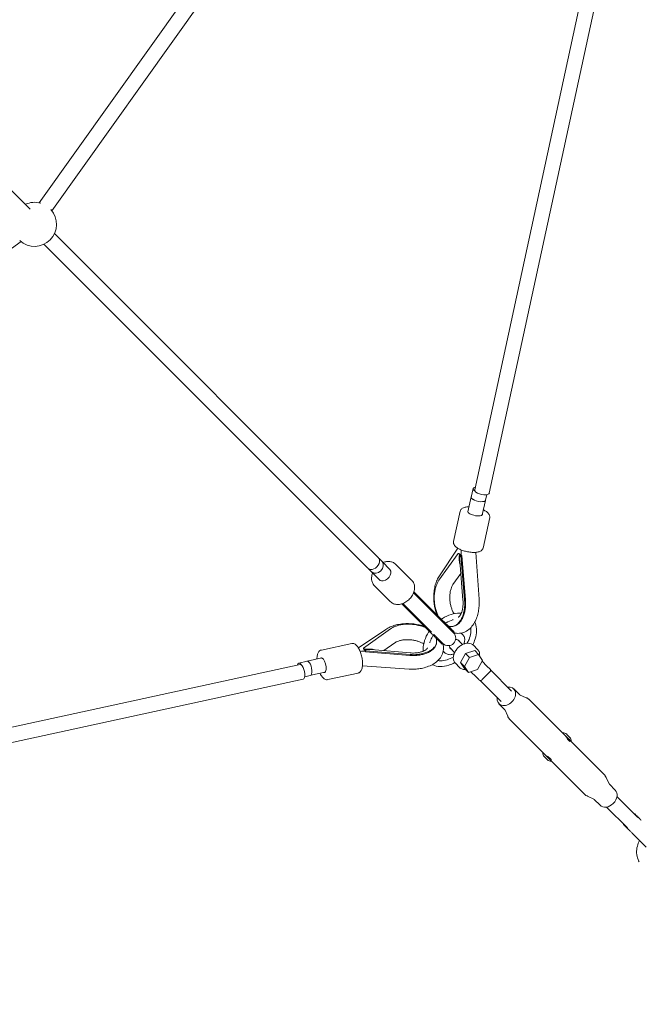
# Model space of a CAD drawing. Units: millimetres. Extents: x -6189 to 6011, y -6262 to 7276.
# Drawn here: x 2592 to 3254, y -3691 to -2640 of the extents above; entities that cross this region are included whole.
import ezdxf

# ---------------------------------------------------------------- set-up
doc = ezdxf.new("R2010")
doc.units = ezdxf.units.MM
doc.layers.add('HUCK SPAIN', color=7, linetype='Continuous')

# ---------------------------------------------------------------- blocks, each defined once
blk = doc.blocks.new('A$C69377A15')
at = {"layer": 'HUCK SPAIN', "color": 0, "linetype": 'Continuous', "lineweight": 0}
for p, q in [((2612.5, -2835.6), (2987.3, -2309.3)), ((2626, -2844.2), (3000.3, -2318.6)), ((3236.9, -2404.9), (3077.3, -3142)), ((3252.6, -2408.3), (3092.9, -3145.4)), ((2407.5, -2647.3), (2602.7, -2842.5)), ((2593.1, -2877.1), (2067.5, -3251.4)), ((2628.7, -2868.5), (2974.4, -3214.2)), ((2617.4, -2879.8), (2963.1, -3225.5)), ((3075.6, -3140.6), (3073.6, -3149.6)), ((3073.5, -3149.5), (3070.1, -3165.3)), ((3090.2, -3147), (3088.9, -3152.9)), ((3088.7, -3153.3), (3085.4, -3168.6)), ((3061.7, -3164.7), (3054.7, -3197.2)), ((3093.3, -3171.5), (3086.3, -3204)), ((3039.7, -3233.5), (3059.3, -3204.2)), ((3039.1, -3238.4), (3059.6, -3209.8)), ((3059.6, -3209.8), (3060.6, -3209.7)), ((3060.9, -3210.6), (3061.9, -3210.6)), ((3061.5, -3211.1), (3062.5, -3211)), ((3062.5, -3212), (3063.5, -3211.9)), ((3066.5, -3259.4), (3062.5, -3212)), ((3067.5, -3259.3), (3063.5, -3211.9)), ((3082, -3258.6), (3078.6, -3208.6)), ((2975.2, -3215.2), (2978.5, -3218.5)), ((2978.4, -3218.4), (2987.2, -3227.2)), ((2993.1, -3221.4), (3010, -3238.3)), ((3061.3, -3217.7), (3064.8, -3259.5)), ((2964.1, -3226.3), (2967.4, -3229.6)), ((2967.3, -3229.5), (2976.1, -3238.3)), ((3054, -3243), (3062.4, -3231.3)), ((2970.3, -3244.2), (2987.2, -3261.2)), ((3042.5, -3282.3), (3012, -3251.8)), ((3043, -3281.2), (3012.4, -3250.6)), ((3030.1, -3294.1), (2999.5, -3263.5)), ((3031.2, -3293.6), (3000.7, -3263.1)), ((3044.9, -3284.7), (3042.5, -3282.3)), ((3049.7, -3289.5), (3047.2, -3287)), ((3052.9, -3287.8), (3053.8, -3287.7)), ((2982.4, -3290.8), (2953.1, -3310.4)), ((2987.3, -3290.2), (2958.7, -3310.7)), ((3035.8, -3298.3), (3038.4, -3300.8)), ((3054.6, -3294.4), (3049.7, -3289.5)), ((3054.6, -3294.4), (3055.5, -3293.6)), ((3064.4, -3296.3), (3062.9, -3294.8)), ((2913.6, -3312.8), (2946.1, -3305.8)), ((2991.9, -3305.1), (2980.2, -3313.5)), ((3036.6, -3305), (3036.6, -3304)), ((3038.4, -3300.8), (3043.3, -3305.7)), ((3042.5, -3306.6), (3043.3, -3305.7)), ((3064.4, -3307), (3059.2, -3301.8)), ((3066.2, -3305.6), (3066.6, -3306.1)), ((3075.9, -3307.8), (3080.4, -3312.3)), ((2958.6, -3311.7), (2958.7, -3310.7)), ((2959.4, -3313), (2959.5, -3312.1)), ((2959.9, -3313.6), (2960, -3312.6)), ((2960.8, -3314.6), (2960.9, -3313.6)), ((3008.2, -3318.6), (2960.8, -3314.6)), ((3008.3, -3317.6), (2960.9, -3313.6)), ((2966.6, -3312.4), (3008.3, -3315.9)), ((3045.2, -3315.5), (3043.7, -3314)), ((3055.9, -3315.5), (3050.7, -3310.3)), ((3055, -3317.8), (3054.5, -3317.3)), ((3067.5, -3316.5), (3062.1, -3326.1)), ((3077.3, -3313.3), (3067.5, -3316.5)), ((3071.7, -3320.7), (3067.5, -3316.5)), ((3081.5, -3317.5), (3071.7, -3320.7)), ((3081.5, -3317.5), (3077.3, -3313.3)), ((3085.8, -3324), (3081.5, -3317.5)), ((2153.8, -3488.1), (2890.9, -3328.4)), ((2889.5, -3326.7), (2898.5, -3324.7)), ((2898.4, -3324.6), (2914.2, -3321.2)), ((3007.5, -3333.1), (2957.5, -3329.7)), ((3056.7, -3327), (3061.2, -3331.5)), ((3066.3, -3330.4), (3062.1, -3326.1)), ((3062.1, -3326.1), (3066.4, -3332.6)), ((3071.7, -3320.7), (3066.3, -3330.4)), ((3080.4, -3333.6), (3085.8, -3324)), ((3085.4, -3324.8), (3090.4, -3329.9)), ((3093.7, -3333.1), (3090.4, -3329.9)), ((2895.9, -3341.3), (2901.8, -3340)), ((2902.2, -3339.8), (2917.5, -3336.5)), ((2920.4, -3344.4), (2952.9, -3337.4)), ((3066.3, -3330.4), (3070.6, -3336.8)), ((3070.6, -3336.8), (3066.4, -3332.6)), ((3070.6, -3336.8), (3080.4, -3333.6)), ((3078.8, -3341.6), (3073.2, -3336)), ((3084.8, -3344.8), (3093.7, -3335.9)), ((3094.2, -3334.1), (3116.7, -3356.6)), ((2157.1, -3503.7), (2894.2, -3344)), ((3078.8, -3341.6), (3082, -3344.8)), ((3083, -3345.3), (3105.5, -3367.8)), ((3119, -3354.2), (3125.5, -3360.7)), ((3125.2, -3360.5), (3132.4, -3363.7)), ((3103.1, -3370.1), (3109.6, -3376.6)), ((3136.3, -3366.3), (3172.6, -3402.6)), ((3109.4, -3376.3), (3112.6, -3383.5)), ((3115.2, -3387.4), (3151.5, -3423.7)), ((3172.6, -3402.6), (3175.7, -3405.7)), ((3173.8, -3403.8), (3173.7, -3403.9)), ((3177.1, -3404.3), (3175.6, -3402.8)), ((3175.7, -3405.7), (3180.4, -3410.4)), ((3177.6, -3407.6), (3176.9, -3408.3)), ((3178.6, -3405.8), (3177.1, -3404.3)), ((3180.4, -3410.4), (3215.1, -3445.2)), ((3154.5, -3426.7), (3151.5, -3423.7)), ((3152.7, -3424.9), (3152.7, -3424.8)), ((3151.7, -3426.7), (3153.2, -3428.2)), ((3153.2, -3428.2), (3154.7, -3429.7)), ((3159.3, -3431.5), (3154.5, -3426.7)), ((3156.5, -3428.7), (3157.2, -3428)), ((3159.3, -3431.5), (3194.1, -3466.3)), ((3221.3, -3456.3), (3217.6, -3448.7)), ((3221.1, -3456), (3227.4, -3462.2)), ((3205.2, -3472.4), (3197.6, -3468.7)), ((3204.8, -3472.2), (3211.1, -3478.5)), ((3251.6, -3491.5), (3229.2, -3469.2)), ((3240.4, -3502.7), (3218, -3480.4)), ((3248.3, -3487.7), (3250.2, -3489.6)), ((3238.5, -3501.3), (3236.6, -3499.4)), ((3260.3, -3523.1), (3245.4, -3508.2))]:
    blk.add_line(p, q, dxfattribs=at)
for centre, radius, start, end in [((-88.8, -162.3), 6100, 270, 90), ((2607.4, -2858.6), 23.5, 73.0591, 115.0972), ((2607.4, -2858.6), 23.5, 227.9209, 42.0791), ((3049, -3300.1), 8, 315, 45), ((3049, -3300.1), 8, 225, 315), ((3092.3, -3334.5), 2, 315, 45), ((3083.4, -3343.4), 2, 225, 315), ((3171.4, -3407), 6, 45, 93.1897), ((3174.4, -3410.1), 6, 356.8103, 45), ((3155.9, -3422.5), 6, 176.8103, 225), ((3158.9, -3425.5), 6, 225, 273.1897), ((3246.9, -3489.2), 2, 45, 78.3842), ((3238, -3498), 2, 191.6158, 225)]:
    blk.add_arc(centre, radius, start, end, dxfattribs=at)
for centre, major_axis, ratio, start_param, end_param in [((3083.2, -3142.2), (-7.63, 1.65), 0.384538, -0.722288, 0.684565), ((3081.2, -3151.2), (-7.64, 1.66), 0.384538, -0.163781, 0.684565), ((3081.3, -3151.2), (-7.63, 1.65), 0.384538, 0, 0.684565), ((3083.2, -3142.2), (7.63, -1.65), 0.384538, -2.457027, -2.296797), ((3085.1, -3143.7), (-7.82, 1.69), 0.384538, 0, 0.684565), ((3085.1, -3143.7), (7.82, -1.69), 0.384538, -2.457027, 0), ((3081.2, -3151.2), (7.64, -1.66), 0.384538, -2.457027, -2.372092), ((3081.3, -3151.2), (7.63, -1.65), 0.384538, -2.457027, -2.39096), ((3081.3, -3151.2), (7.63, -1.65), 0.384538, -2.39096, 0), ((3077.9, -3166.3), (-7.82, 1.69), 0.384538, -0.212651, 1.461389), ((3077.9, -3166.3), (7.82, -1.69), 0.384538, -1.680203, 0.212651), ((2968.7, -3219.8), (-5.66, -5.66), 0.746659, 0, 3.141593), ((3067, -3209.1), (8.14, -2.24), 0.390187, -2.375456, -2.141115), ((3069.9, -3211.3), (-9.33, 2.56), 0.390187, 0.56215, 0.766137), ((3069, -3206.4), (-4.3, -15.5), 0.383, -1.193642, -1.161393), ((3070.2, -3202.4), (4.4, 16.4), 0.36152, 1.894806, 2.237959), ((2972.9, -3224.1), (-5.52, -5.52), 0.746659, 0.066068, 3.075525), ((2972.9, -3224), (5.53, 5.53), 0.746659, 0, 0.053415), ((2972.9, -3224), (5.53, 5.53), 0.746659, -0.084935, 0), ((2972.9, -3224.1), (5.52, 5.52), 0.746659, -0.066068, 0), ((2972.9, -3224), (-5.53, -5.53), 0.746659, -0.053415, 0), ((2972.9, -3224), (-5.53, -5.53), 0.746659, 0, 0.084935), ((2972.9, -3224.1), (-5.52, -5.52), 0.746659, 0, 0.066068), ((2980.7, -3231.9), (5.66, 5.66), 0.746659, -2.364769, 0.212651), ((2980.7, -3231.9), (-5.66, -5.66), 0.746659, -0.212651, 0.776824), ((2951.3, -3321.3), (-16.4, -4.4), 0.36152, -2.237959, -1.894806), ((2958, -3318.1), (-2.24, 8.14), 0.390187, -1.000477, -0.766137), ((2955.3, -3320.1), (15.5, 4.3), 0.383, 1.161393, 1.193642), ((2960.2, -3321), (2.56, -9.33), 0.390187, -3.907729, -3.703743), ((2891.1, -3334.3), (-1.65, 7.63), 0.384538, -0.684565, 0.722346), ((2892.5, -3336.2), (-1.69, 7.82), 0.384538, -0.684565, 0), ((2891.1, -3334.3), (-1.65, 7.63), 0.384538, -0.84491, -0.684565), ((2892.5, -3336.2), (1.69, -7.82), 0.384538, 0, 2.457027), ((2900.1, -3332.3), (-1.66, 7.64), 0.384538, -0.684565, 0.163781), ((2900.1, -3332.4), (-1.65, 7.63), 0.384538, -0.684565, 0), ((2900.1, -3332.3), (-1.66, 7.64), 0.384538, -0.769501, -0.684565), ((2900.1, -3332.4), (-1.65, 7.63), 0.384538, -0.750633, -0.684565), ((2900.1, -3332.4), (1.65, -7.63), 0.384538, 0, 2.39096), ((2915.2, -3329), (-1.69, 7.82), 0.384538, 0.092259, 0.212651), ((2915.2, -3329), (1.69, -7.82), 0.384538, 0.092259, 3.233851), ((2915.2, -3329), (1.69, -7.82), 0.384538, -0.212651, 0.092259)]:
    blk.add_ellipse(centre, major_axis=major_axis, ratio=ratio, start_param=start_param, end_param=end_param, dxfattribs=at)
at = {"layer": 'HUCK SPAIN', "color": 0, "linetype": 'Continuous', "lineweight": 0, "extrusion": (2.30534e-16, 9.9172e-17, -1)}
blk.add_ellipse((3067, -3209.1), major_axis=(-9.33, 2.56), ratio=0.390187, start_param=-0.970123, end_param=-0.766137, dxfattribs=at)
at = {"layer": 'HUCK SPAIN', "color": 0, "linetype": 'Continuous', "lineweight": 0, "extrusion": (2.39753e-16, -2.08122e-18, -1)}
for centre, start_param in [((3069, -3206.4), 0.467133), ((3069.5, -3206.8), 0.804659)]:
    blk.add_ellipse(centre, major_axis=(-4.9, -17.7), ratio=0.383, start_param=start_param, end_param=1.223996, dxfattribs=at)
at = {"layer": 'HUCK SPAIN', "color": 0, "linetype": 'Continuous', "lineweight": 0, "extrusion": (2.64249e-16, 1.13676e-16, -1)}
blk.add_ellipse((3069.9, -3211.3), major_axis=(8.14, -2.24), ratio=0.390187, start_param=-3.907729, end_param=-3.673389, dxfattribs=at)
at = {"layer": 'HUCK SPAIN', "color": 0, "linetype": 'Continuous', "lineweight": 0, "extrusion": (2.10056e-16, -6.8518e-18, -1)}
blk.add_ellipse((3055.8, -3306.9), major_axis=(-4.45, -4.45), ratio=0.665207, start_param=-0.309845, end_param=0.803416, dxfattribs=at)
at = {"layer": 'HUCK SPAIN', "color": 0, "linetype": 'Continuous', "lineweight": 0, "extrusion": (2.63685e-16, -4.84383e-17, -1)}
blk.add_ellipse((3055.8, -3306.9), major_axis=(4.45, 4.45), ratio=0.665207, start_param=-0.803416, end_param=0.309845, dxfattribs=at)
at = {"layer": 'HUCK SPAIN', "color": 0, "linetype": 'Continuous', "lineweight": 0, "extrusion": (1.80377e-16, -1.64232e-17, -1)}
blk.add_ellipse((2958, -3318.1), major_axis=(2.56, -9.33), ratio=0.390187, start_param=-2.375456, end_param=-2.171469, dxfattribs=at)
at = {"layer": 'HUCK SPAIN', "color": 0, "linetype": 'Continuous', "lineweight": 0, "extrusion": (2.03443e-16, -1.85234e-17, -1)}
for centre, end_param in [((2955.3, -3320.1), -0.467133), ((2955.7, -3320.7), -0.804659)]:
    blk.add_ellipse(centre, major_axis=(17.7, 4.9), ratio=0.383, start_param=-1.223996, end_param=end_param, dxfattribs=at)
at = {"layer": 'HUCK SPAIN', "color": 0, "linetype": 'Continuous', "lineweight": 0, "extrusion": (2.06757e-16, -1.88251e-17, -1)}
blk.add_ellipse((2960.2, -3321), major_axis=(-2.24, 8.14), ratio=0.390187, start_param=0.531796, end_param=0.766137, dxfattribs=at)
at = {"layer": 'HUCK SPAIN', "color": 0, "linetype": 'Continuous', "lineweight": 0, "extrusion": (1.85512e-16, -2.69165e-17, -1)}
blk.add_ellipse((3111.1, -3362.2), major_axis=(7.92, 7.92), ratio=0.746659, start_param=-0.785347, end_param=1.570796, dxfattribs=at)
at = {"layer": 'HUCK SPAIN', "color": 0, "linetype": 'Continuous', "lineweight": 0, "extrusion": (1.86123e-16, 3.59214e-17, -1)}
blk.add_ellipse((3111.1, -3362.2), major_axis=(-7.92, -7.92), ratio=0.746659, start_param=-1.570796, end_param=0.785347, dxfattribs=at)
at = {"layer": 'HUCK SPAIN', "color": 0, "linetype": 'Continuous', "lineweight": 0, "extrusion": (2.57306e-16, -3.52612e-17, -1)}
for major_axis, start_param, end_param in [((8.13, 8.13), 0, 1.570796), ((-8.13, -8.13), -1.570796, 0)]:
    blk.add_ellipse((3219.2, -3470.4), major_axis=major_axis, ratio=0.746659, start_param=start_param, end_param=end_param, dxfattribs=at)
at = {"layer": 'HUCK SPAIN', "color": 0, "linetype": 'Continuous', "lineweight": 0}
for points, knots in [([(3071.3, -3160), (3071.2, -3160), (3071.1, -3160), (3069.6, -3160), (3068.2, -3160.2), (3065.7, -3160.8), (3064.6, -3161.2), (3063.2, -3162.2), (3062.9, -3162.5), (3062.1, -3163.5), (3061.9, -3164.1), (3061.7, -3164.7)], [2.034988, 2.034988, 2.034988, 2.034988, 2.049282, 2.049282, 2.385323, 2.385323, 2.721363, 2.721363, 2.876237, 2.876237, 3.05848, 3.05848, 3.05848, 3.05848]), ([(3093.3, -3171.5), (3093.4, -3170.8), (3093.4, -3170.1), (3093, -3168.7), (3092.6, -3168), (3091.5, -3166.6), (3090.7, -3165.8), (3088.8, -3164.5), (3087.8, -3163.9), (3086.6, -3163.3), (3086.6, -3163.3), (3086.5, -3163.3)], [6.200073, 6.200073, 6.200073, 6.200073, 6.394886, 6.394886, 6.634031, 6.634031, 6.926309, 6.926309, 7.218587, 7.218587, 7.223564, 7.223564, 7.223564, 7.223564]), ([(3054.7, -3197.2), (3054.5, -3197.8), (3054.6, -3198.5), (3055, -3200), (3055.4, -3200.7), (3056.5, -3202.1), (3057.3, -3202.8), (3059.1, -3204.2), (3060.2, -3204.8), (3062.5, -3205.9), (3063.8, -3206.4), (3065.9, -3207.1), (3066.6, -3207.3), (3067.3, -3207.5)], [3.05848, 3.05848, 3.05848, 3.05848, 3.253293, 3.253293, 3.492439, 3.492439, 3.784717, 3.784717, 4.076995, 4.076995, 4.369272, 4.369272, 4.519869, 4.519869, 4.519869, 4.519869]), ([(3067.3, -3207.5), (3068.9, -3207.9), (3070.6, -3208.2), (3073.8, -3208.6), (3075.4, -3208.7), (3078.4, -3208.6), (3079.8, -3208.5), (3082.3, -3207.9), (3083.4, -3207.5), (3084.7, -3206.5), (3085.1, -3206.1), (3085.8, -3205.2), (3086.1, -3204.6), (3086.3, -3204)], [4.519869, 4.519869, 4.519869, 4.519869, 4.854834, 4.854834, 5.190875, 5.190875, 5.526915, 5.526915, 5.862956, 5.862956, 6.01783, 6.01783, 6.200073, 6.200073, 6.200073, 6.200073]), ([(2993.1, -3221.4), (2992.6, -3220.9), (2992.1, -3220.5), (2990.9, -3219.7), (2990.3, -3219.4), (2989, -3218.9), (2988.3, -3218.7), (2987, -3218.4), (2986.2, -3218.3), (2984.8, -3218.3), (2984.1, -3218.3), (2983.3, -3218.4)], [0.6413593, 0.6413593, 0.6413593, 0.6413593, 0.7967241, 0.7967241, 0.9520889, 0.9520889, 1.1074537, 1.1074537, 1.2628185, 1.2628185, 1.4181833, 1.4181833, 1.4181833, 1.4181833]), ([(2968.4, -3230.5), (2968.4, -3230.6), (2968.3, -3230.7), (2967.7, -3232.3), (2967.3, -3233.9), (2967.1, -3237), (2967.3, -3238.5), (2968.1, -3241.2), (2968.8, -3242.4), (2969.8, -3243.7), (2970, -3244), (2970.3, -3244.2)], [2.732355, 2.732355, 2.732355, 2.732355, 2.745105, 2.745105, 3.077191, 3.077191, 3.401706, 3.401706, 3.709134, 3.709134, 3.782952, 3.782952, 3.782952, 3.782952]), ([(3034.6, -3246), (3034.8, -3245.1), (3035, -3244.2), (3035.5, -3242.4), (3035.8, -3241.6), (3036.4, -3239.9), (3036.8, -3239), (3037.5, -3237.4), (3037.9, -3236.6), (3038.8, -3235), (3039.2, -3234.3), (3039.7, -3233.5)], [5.1526586, 5.1526586, 5.1526586, 5.1526586, 5.2431934, 5.2431934, 5.3337282, 5.3337282, 5.424263, 5.424263, 5.5147977, 5.5147977, 5.6053325, 5.6053325, 5.6053325, 5.6053325]), ([(2997, -3264.1), (2998.5, -3263.9), (3000.1, -3263.4), (3003.1, -3262), (3004.6, -3261.1), (3007.3, -3258.9), (3008.5, -3257.7), (3010.6, -3254.9), (3011.4, -3253.4), (3012.6, -3250.3), (3013, -3248.7), (3013.2, -3245.6), (3013, -3244.1), (3012.2, -3241.3), (3011.6, -3240.1), (3010.5, -3238.8), (3010.3, -3238.5), (3010, -3238.3)], [4.559776, 4.559776, 4.559776, 4.559776, 4.886756, 4.886756, 5.21942, 5.21942, 5.553087, 5.553087, 5.886697, 5.886697, 6.218783, 6.218783, 6.543298, 6.543298, 6.850726, 6.850726, 6.924545, 6.924545, 6.924545, 6.924545]), ([(3036.6, -3274.7), (3036.5, -3274.7), (3036.5, -3274.6), (3035.3, -3271), (3034.4, -3267.3), (3033.5, -3259.7), (3033.4, -3255.9), (3033.9, -3250.1), (3034.2, -3248), (3034.6, -3246)], [4.2424242, 4.2424242, 4.2424242, 4.2424242, 4.2479229, 4.2479229, 4.6043646, 4.6043646, 4.9570828, 4.9570828, 5.1526586, 5.1526586, 5.1526586, 5.1526586]), ([(3038.2, -3276.4), (3037.7, -3275.3), (3036.6, -3272.7), (3035.3, -3268.3), (3034.4, -3263.3), (3034, -3258.1), (3034.2, -3253.2), (3034.9, -3248.6), (3036, -3244.5), (3037.4, -3241.1), (3038.6, -3239.3), (3039.1, -3238.4)], [0.2476796, 0.2476796, 0.2476796, 0.2476796, 0.319633, 0.4091863, 0.5004137, 0.5916412, 0.6811945, 0.7679457, 0.8505993, 0.9283547, 1, 1, 1, 1]), ([(3054.1, -3242.9), (3053.8, -3243.4), (3053.5, -3243.9), (3053, -3244.8), (3052.7, -3245.4), (3052.1, -3246.9), (3051.9, -3247.8), (3051.4, -3249.7), (3051.1, -3250.8), (3050.8, -3253.2), (3050.7, -3254.4), (3050.7, -3256.9), (3050.7, -3258.2), (3050.9, -3260.8), (3051, -3262.1), (3051.5, -3264.6), (3051.8, -3265.9), (3052.5, -3268.3), (3052.9, -3269.4), (3053.8, -3271.5), (3054.2, -3272.4), (3054.9, -3273.5), (3055, -3273.8), (3055.2, -3274)], [0.163788, 0.163788, 0.163788, 0.163788, 2.54269, 2.54269, 5.546453, 5.546453, 8.928859, 8.928859, 12.673587, 12.673587, 16.491595, 16.491595, 20.37245, 20.37245, 24.291298, 24.291298, 28.201755, 28.201755, 32.102397, 32.102397, 35.944115, 35.944115, 37.098055, 37.098055, 37.098055, 37.098055]), ([(2987.2, -3261.2), (2987.7, -3261.6), (2988.2, -3262.1), (2989.4, -3262.8), (2990, -3263.1), (2991.3, -3263.7), (2992, -3263.9), (2993.4, -3264.1), (2994.1, -3264.2), (2995.5, -3264.2), (2996.3, -3264.2), (2997, -3264.1)], [3.7829519, 3.7829519, 3.7829519, 3.7829519, 3.9383167, 3.9383167, 4.0936815, 4.0936815, 4.2490464, 4.2490464, 4.4044112, 4.4044112, 4.559776, 4.559776, 4.559776, 4.559776]), ([(3049.3, -3287.4), (3049.5, -3287.5), (3050.6, -3287.7), (3052.6, -3287.9), (3055.4, -3287.3), (3058.2, -3285.8), (3060.7, -3283.4), (3062.9, -3280.2), (3064.6, -3276.4), (3065.8, -3272.2), (3066.5, -3267.9), (3066.7, -3263.6), (3066.6, -3260.8), (3066.5, -3259.4)], [0.1321773, 0.1321773, 0.1321773, 0.1321773, 0.1502282, 0.2328818, 0.319633, 0.4091863, 0.5004137, 0.5916412, 0.6811945, 0.7679457, 0.8505993, 0.9283547, 1, 1, 1, 1]), ([(3053.8, -3287.7), (3054.7, -3287.6), (3056.5, -3287.2), (3059.1, -3285.7), (3061.6, -3283.3), (3063.8, -3280.1), (3065.5, -3276.3), (3066.7, -3272.1), (3067.4, -3267.8), (3067.7, -3263.5), (3067.6, -3260.7), (3067.5, -3259.3)], [0.2423977, 0.2423977, 0.2423977, 0.2423977, 0.319633, 0.4091863, 0.5004137, 0.5916412, 0.6811945, 0.7679457, 0.8505993, 0.9283547, 1, 1, 1, 1]), ([(3059.5, -3277.9), (3059.6, -3277.9), (3059.7, -3277.9), (3060.4, -3277.4), (3060.8, -3277), (3061.6, -3275.9), (3062, -3275.4), (3062.7, -3274), (3063.1, -3273.2), (3063.7, -3271.4), (3064, -3270.4), (3064.4, -3268.3), (3064.6, -3267.1), (3064.9, -3264.7), (3064.9, -3263.5), (3064.9, -3261.3), (3064.9, -3260.4), (3064.8, -3259.5)], [12.332431, 12.332431, 12.332431, 12.332431, 18.202786, 18.202786, 23.204937, 23.204937, 26.931314, 26.931314, 30.546076, 30.546076, 34.234108, 34.234108, 38.014238, 38.014238, 41.84326, 41.84326, 44.602195, 44.602195, 44.602195, 44.602195]), ([(3082, -3258.6), (3082, -3259.6), (3082.1, -3260.6), (3082.1, -3262.5), (3082.1, -3263.5), (3082, -3265.4), (3081.9, -3266.4), (3081.8, -3268.3), (3081.6, -3269.2), (3081.4, -3271.1), (3081.2, -3272.1), (3081, -3273)], [1.5583921, 1.5583921, 1.5583921, 1.5583921, 1.6489269, 1.6489269, 1.7394617, 1.7394617, 1.8299964, 1.8299964, 1.9205312, 1.9205312, 2.011066, 2.011066, 2.011066, 2.011066]), ([(3041.7, -3279.8), (3042.1, -3279.6), (3042.5, -3279.3), (3045.9, -3277.2), (3048.9, -3275.8), (3055.1, -3273.9), (3058.2, -3273.4), (3061.7, -3273.4), (3062.3, -3273.5), (3062.9, -3273.5)], [4.4156348, 4.4156348, 4.4156348, 4.4156348, 4.4628184, 4.4628184, 4.7946214, 4.7946214, 5.1259338, 5.1259338, 5.1940465, 5.1940465, 5.1940465, 5.1940465]), ([(3081, -3273), (3080.5, -3275.1), (3079.9, -3277.3), (3078.3, -3281.3), (3077.4, -3283.2), (3075.1, -3286.7), (3073.8, -3288.3), (3070.8, -3291.2), (3069.1, -3292.4), (3065.3, -3294.3), (3063.2, -3294.9), (3061, -3295)], [2.011066, 2.011066, 2.011066, 2.011066, 2.226552, 2.226552, 2.442038, 2.442038, 2.657524, 2.657524, 2.87301, 2.87301, 3.088496, 3.088496, 3.088496, 3.088496]), ([(2994.9, -3285.7), (2994, -3285.9), (2993.1, -3286.1), (2991.3, -3286.7), (2990.5, -3286.9), (2988.8, -3287.5), (2987.9, -3287.9), (2986.3, -3288.6), (2985.5, -3289), (2983.9, -3289.9), (2983.2, -3290.3), (2982.4, -3290.8)], [2.011066, 2.011066, 2.011066, 2.011066, 2.1016008, 2.1016008, 2.1921355, 2.1921355, 2.2826703, 2.2826703, 2.3732051, 2.3732051, 2.4637399, 2.4637399, 2.4637399, 2.4637399]), ([(3025.2, -3289.3), (3024.2, -3288.8), (3021.6, -3287.7), (3017.2, -3286.4), (3012.1, -3285.5), (3007, -3285.1), (3002, -3285.3), (2997.5, -3286), (2993.4, -3287.1), (2990, -3288.5), (2988.2, -3289.7), (2987.3, -3290.2)], [0.2476942, 0.2476942, 0.2476942, 0.2476942, 0.319633, 0.4091863, 0.5004137, 0.5916412, 0.6811945, 0.7679457, 0.8505993, 0.9283547, 1, 1, 1, 1]), ([(3023.6, -3287.7), (3023.5, -3287.7), (3023.5, -3287.6), (3019.9, -3286.4), (3016.2, -3285.5), (3008.6, -3284.6), (3004.7, -3284.5), (2998.9, -3285), (2996.9, -3285.3), (2994.9, -3285.7)], [7.384035, 7.384035, 7.384035, 7.384035, 7.3895155, 7.3895155, 7.7459572, 7.7459572, 8.0986754, 8.0986754, 8.2942513, 8.2942513, 8.2942513, 8.2942513]), ([(3055.5, -3293.6), (3055.5, -3293.6), (3055.2, -3293.4), (3054.3, -3292.4), (3052.7, -3290.9), (3050.7, -3288.8), (3048.3, -3286.4), (3045.8, -3283.9), (3043.9, -3282.1), (3043, -3281.2)], [0.4138087, 0.4138087, 0.4138087, 0.4138087, 0.5004137, 0.5916412, 0.6811945, 0.7679457, 0.8505993, 0.9283547, 1, 1, 1, 1]), ([(3046, -3284.2), (3046.2, -3284), (3046.5, -3283.9), (3049.1, -3282.3), (3051.5, -3281.3), (3054, -3280.5), (3054.1, -3280.5), (3054.2, -3280.4)], [4.4597781, 4.4597781, 4.4597781, 4.4597781, 4.4894331, 4.4894331, 4.7961952, 4.7961952, 4.813669, 4.813669, 4.813669, 4.813669]), ([(3077.3, -3283.1), (3077.6, -3283.5), (3077.8, -3284), (3078.9, -3286.9), (3079.3, -3289.5), (3079.3, -3295), (3078.8, -3298), (3077.1, -3303.1), (3076.3, -3305.2), (3075.2, -3307.2)], [5.9219179, 5.9219179, 5.9219179, 5.9219179, 5.9847999, 5.9847999, 6.2867644, 6.2867644, 6.6098606, 6.6098606, 6.8316947, 6.8316947, 6.8316947, 6.8316947]), ([(3022.4, -3314), (3022.4, -3313.2), (3022.3, -3312.5), (3022.3, -3308.8), (3022.9, -3305.8), (3024.8, -3299.7), (3026.3, -3296.6), (3028.3, -3293.4), (3028.5, -3293.1), (3028.7, -3292.8)], [3.0567564, 3.0567564, 3.0567564, 3.0567564, 3.1451717, 3.1451717, 3.4682679, 3.4682679, 3.7996804, 3.7996804, 3.83516, 3.83516, 3.83516, 3.83516]), ([(3029.3, -3305.3), (3029.6, -3304.3), (3030, -3303.3), (3031.1, -3300.6), (3032, -3298.8), (3033.1, -3297.1)], [3.4371439, 3.4371439, 3.4371439, 3.4371439, 3.5685565, 3.5685565, 3.7910167, 3.7910167, 3.7910167, 3.7910167]), ([(3042.5, -3306.6), (3042.5, -3306.6), (3042.3, -3306.4), (3041.3, -3305.4), (3039.8, -3303.8), (3037.7, -3301.8), (3035.3, -3299.4), (3032.8, -3296.9), (3031, -3295), (3030.1, -3294.1)], [0.4138087, 0.4138087, 0.4138087, 0.4138087, 0.5004137, 0.5916412, 0.6811945, 0.7679457, 0.8505993, 0.9283547, 1, 1, 1, 1]), ([(3064.4, -3296.3), (3064.8, -3296.7), (3065.2, -3297.2), (3065.8, -3298.3), (3066.1, -3298.8), (3066.4, -3300), (3066.5, -3300.6), (3066.7, -3301.9), (3066.6, -3302.5), (3066.5, -3303.8), (3066.4, -3304.5), (3066.2, -3305.1)], [5.6961937, 5.6961937, 5.6961937, 5.6961937, 5.8669729, 5.8669729, 6.0377521, 6.0377521, 6.2085312, 6.2085312, 6.3793104, 6.3793104, 6.5500896, 6.5500896, 6.5500896, 6.5500896]), ([(3073, -3289.1), (3073.3, -3290.7), (3073.4, -3292.6), (3072.9, -3296.8), (3072.2, -3299.1), (3070.7, -3302.9), (3070, -3304.2), (3069.2, -3305.6)], [6.126043, 6.126043, 6.126043, 6.126043, 6.401633, 6.401633, 6.7101492, 6.7101492, 6.8846769, 6.8846769, 6.8846769, 6.8846769]), ([(2953.8, -3337), (2954.5, -3336.7), (2955, -3336.3), (2956.1, -3335), (2956.5, -3334.1), (2957.2, -3331.8), (2957.5, -3330.3), (2957.6, -3327.2), (2957.6, -3325.6), (2957.2, -3322.3), (2956.9, -3320.7), (2956.1, -3317.4), (2955.6, -3315.8), (2954.5, -3312.9), (2953.8, -3311.5), (2952.3, -3309.1), (2951.5, -3308.1), (2949.6, -3306.4), (2948.5, -3305.8), (2946.9, -3305.7), (2946.5, -3305.7), (2946.1, -3305.8)], [3.316964, 3.316964, 3.316964, 3.316964, 3.52194, 3.52194, 3.811657, 3.811657, 4.178001, 4.178001, 4.525295, 4.525295, 4.861981, 4.861981, 5.196741, 5.196741, 5.536131, 5.536131, 5.89025, 5.89025, 6.247619, 6.247619, 6.366298, 6.366298, 6.366298, 6.366298]), ([(3022.9, -3306.3), (3022.2, -3305.9), (3021.5, -3305.4), (3019.7, -3304.6), (3018.6, -3304.1), (3016.4, -3303.4), (3015.3, -3303), (3012.9, -3302.5), (3011.6, -3302.2), (3009, -3301.9), (3007.7, -3301.8), (3005.1, -3301.8), (3003.8, -3301.8), (3001.3, -3302), (3000.1, -3302.2), (2997.9, -3302.6), (2996.8, -3302.9), (2994.9, -3303.6), (2994, -3303.9), (2992.9, -3304.5), (2992.4, -3304.8), (2991.8, -3305.2)], [7.439792, 7.439792, 7.439792, 7.439792, 10.741277, 10.741277, 14.583881, 14.583881, 18.366274, 18.366274, 22.24576, 22.24576, 26.154368, 26.154368, 30.07112, 30.07112, 33.977331, 33.977331, 37.806966, 37.806966, 41.712393, 41.712393, 44.371447, 44.371447, 44.371447, 44.371447]), ([(3036.6, -3305), (3036.5, -3305.8), (3036.1, -3307.6), (3034.6, -3310.2), (3032.2, -3312.8), (3029, -3314.9), (3025.2, -3316.6), (3021, -3317.8), (3016.7, -3318.5), (3012.4, -3318.8), (3009.6, -3318.7), (3008.2, -3318.6)], [0.2423977, 0.2423977, 0.2423977, 0.2423977, 0.319633, 0.4091863, 0.5004137, 0.5916412, 0.6811945, 0.7679457, 0.8505993, 0.9283547, 1, 1, 1, 1]), ([(3036.3, -3300.4), (3036.3, -3300.6), (3036.6, -3301.7), (3036.8, -3303.8), (3036.2, -3306.6), (3034.7, -3309.3), (3032.3, -3311.8), (3029.1, -3314), (3025.3, -3315.7), (3021.1, -3316.9), (3016.8, -3317.6), (3012.5, -3317.9), (3009.7, -3317.7), (3008.3, -3317.6)], [0.1321917, 0.1321917, 0.1321917, 0.1321917, 0.1502282, 0.2328818, 0.319633, 0.4091863, 0.5004137, 0.5916412, 0.6811945, 0.7679457, 0.8505993, 0.9283547, 1, 1, 1, 1]), ([(3075.9, -3307.8), (3075.2, -3307.1), (3074.4, -3306.6), (3072.5, -3305.8), (3071.4, -3305.6), (3069.2, -3305.5), (3068, -3305.7), (3065.6, -3306.4), (3064.4, -3306.9), (3062.1, -3308.2), (3061, -3309), (3059.8, -3310.1), (3059.6, -3310.3), (3059.4, -3310.5)], [0.586992, 0.586992, 0.586992, 0.586992, 0.860624, 0.860624, 1.150626, 1.150626, 1.464786, 1.464786, 1.778945, 1.778945, 2.093104, 2.093104, 2.157788, 2.157788, 2.157788, 2.157788]), ([(3066.2, -3305.6), (3066.2, -3305.6), (3066.2, -3305.6), (3066.2, -3305.6), (3066.2, -3305.6), (3066.2, -3305.5), (3066.2, -3305.5), (3066.2, -3305.3), (3066.2, -3305.2), (3066.2, -3305.1)], [2.8171239, 2.8171239, 2.8171239, 2.8171239, 2.8961594, 2.8961594, 3.0669386, 3.0669386, 3.2377178, 3.2377178, 3.4084969, 3.4084969, 3.4084969, 3.4084969]), ([(2912.6, -3313.1), (2912, -3313.5), (2911.5, -3313.9), (2910.4, -3315.2), (2910, -3316.1), (2909.2, -3318.4), (2909, -3319.8), (2908.9, -3321.7), (2908.9, -3322.1), (2908.9, -3322.4)], [0.1753713, 0.1753713, 0.1753713, 0.1753713, 0.3803471, 0.3803471, 0.6700643, 0.6700643, 1.0364085, 1.0364085, 1.1066044, 1.1066044, 1.1066044, 1.1066044]), ([(2913.6, -3312.8), (2913.5, -3312.8), (2913.4, -3312.9), (2913.3, -3312.9), (2913.3, -3312.9), (2913.1, -3313), (2913.1, -3313), (2912.9, -3313), (2912.9, -3313), (2912.8, -3313.1), (2912.7, -3313.1), (2912.6, -3313.1)], [0.08311267, 0.08311267, 0.08311267, 0.08311267, 0.10156441, 0.10156441, 0.12001614, 0.12001614, 0.13846787, 0.13846787, 0.1569196, 0.1569196, 0.17537133, 0.17537133, 0.17537133, 0.17537133]), ([(3008.3, -3315.9), (3010, -3316), (3011.7, -3316.1), (3014.7, -3315.9), (3016, -3315.7), (3018.4, -3315.3), (3019.5, -3315), (3021.4, -3314.4), (3022.3, -3314.1), (3023.8, -3313.3), (3024.5, -3313), (3025.5, -3312.3), (3025.9, -3311.9), (3026.4, -3311.3), (3026.6, -3311.1), (3026.8, -3310.8), (3026.8, -3310.7), (3026.8, -3310.6), (3026.8, -3310.6), (3026.8, -3310.6)], [0.000032, 0.000032, 0.000032, 0.000032, 5.021484, 5.021484, 9.184312, 9.184312, 13.115756, 13.115756, 16.887453, 16.887453, 20.602722, 20.602722, 24.23461, 24.23461, 27.882119, 27.882119, 31.827583, 31.827583, 32.273347, 32.273347, 32.273347, 32.273347]), ([(3021.9, -3332.1), (3024, -3331.6), (3026.1, -3331), (3030.2, -3329.4), (3032.1, -3328.5), (3035.6, -3326.2), (3037.2, -3324.9), (3040.1, -3321.9), (3041.3, -3320.2), (3043.1, -3316.4), (3043.7, -3314.3), (3043.9, -3312.1)], [5.152659, 5.152659, 5.152659, 5.152659, 5.368145, 5.368145, 5.583631, 5.583631, 5.799116, 5.799116, 6.014602, 6.014602, 6.230088, 6.230088, 6.230088, 6.230088]), ([(3054, -3317.3), (3053.4, -3317.5), (3052.7, -3317.6), (3051.4, -3317.8), (3050.8, -3317.8), (3049.5, -3317.7), (3048.9, -3317.5), (3047.7, -3317.2), (3047.1, -3316.9), (3046.1, -3316.3), (3045.6, -3315.9), (3045.2, -3315.5)], [1.7007053, 1.7007053, 1.7007053, 1.7007053, 1.8714844, 1.8714844, 2.0422636, 2.0422636, 2.2130428, 2.2130428, 2.3838219, 2.3838219, 2.5546011, 2.5546011, 2.5546011, 2.5546011]), ([(3054, -3317.3), (3054.1, -3317.3), (3054.2, -3317.3), (3054.3, -3317.3), (3054.4, -3317.3), (3054.5, -3317.3), (3054.5, -3317.3), (3054.5, -3317.3), (3054.5, -3317.3), (3054.5, -3317.3)], [4.8422979, 4.8422979, 4.8422979, 4.8422979, 5.0130771, 5.0130771, 5.1838562, 5.1838562, 5.3546354, 5.3546354, 5.4336709, 5.4336709, 5.4336709, 5.4336709]), ([(3059.4, -3310.5), (3058.5, -3311.5), (3057.6, -3312.5), (3056.2, -3314.8), (3055.6, -3316), (3054.8, -3318.3), (3054.5, -3319.6), (3054.4, -3321.9), (3054.5, -3323.1), (3055.3, -3325.2), (3055.8, -3326.1), (3056.6, -3326.9), (3056.6, -3327), (3056.7, -3327)], [2.157788, 2.157788, 2.157788, 2.157788, 2.471947, 2.471947, 2.786106, 2.786106, 3.100266, 3.100266, 3.414425, 3.414425, 3.708843, 3.708843, 3.728584, 3.728584, 3.728584, 3.728584]), ([(3080.4, -3312.3), (3080.8, -3312.7), (3081.2, -3313.2), (3081.8, -3314.2), (3082.1, -3314.8), (3082.4, -3316), (3082.5, -3316.6), (3082.6, -3317.9), (3082.6, -3318.5), (3082.6, -3319.1)], [5.6961937, 5.6961937, 5.6961937, 5.6961937, 5.8669729, 5.8669729, 6.0377521, 6.0377521, 6.2085312, 6.2085312, 6.3759695, 6.3759695, 6.3759695, 6.3759695]), ([(3056.1, -3326.3), (3053.9, -3327.4), (3051.8, -3328.3), (3046.5, -3330), (3043.4, -3330.4), (3037.6, -3330.3), (3034.9, -3329.8), (3032.3, -3328.6), (3032.1, -3328.5), (3032, -3328.4)], [7.7022854, 7.7022854, 7.7022854, 7.7022854, 7.9362141, 7.9362141, 8.2675265, 8.2675265, 8.5895763, 8.5895763, 8.6120752, 8.6120752, 8.6120752, 8.6120752]), ([(3054.5, -3320.3), (3052.3, -3321.6), (3050, -3322.6), (3045.4, -3324), (3043.2, -3324.4), (3040, -3324.4), (3038.9, -3324.3), (3037.9, -3324.1)], [7.6493032, 7.6493032, 7.6493032, 7.6493032, 7.9377879, 7.9377879, 8.2439701, 8.2439701, 8.4079509, 8.4079509, 8.4079509, 8.4079509]), ([(2912.2, -3337.7), (2912.6, -3338.4), (2913, -3339.2), (2914.1, -3341.1), (2915, -3342.1), (2916.8, -3343.8), (2917.9, -3344.4), (2919.6, -3344.5), (2920, -3344.5), (2920.4, -3344.4)], [2.201214, 2.201214, 2.201214, 2.201214, 2.394538, 2.394538, 2.748658, 2.748658, 3.106027, 3.106027, 3.224705, 3.224705, 3.224705, 3.224705]), ([(2952.9, -3337.4), (2953, -3337.3), (2953, -3337.3), (2953.1, -3337.3), (2953.2, -3337.3), (2953.3, -3337.2), (2953.4, -3337.2), (2953.5, -3337.2), (2953.6, -3337.1), (2953.7, -3337.1), (2953.8, -3337.1), (2953.8, -3337)], [3.22470533, 3.22470533, 3.22470533, 3.22470533, 3.24315706, 3.24315706, 3.26160879, 3.26160879, 3.28006052, 3.28006052, 3.29851225, 3.29851225, 3.31696399, 3.31696399, 3.31696399, 3.31696399]), ([(3007.5, -3333.1), (3008.5, -3333.1), (3009.5, -3333.2), (3011.4, -3333.2), (3012.4, -3333.2), (3014.3, -3333.1), (3015.3, -3333.1), (3017.2, -3332.9), (3018.1, -3332.8), (3020, -3332.5), (3020.9, -3332.3), (3021.9, -3332.1)], [4.6999848, 4.6999848, 4.6999848, 4.6999848, 4.7905195, 4.7905195, 4.8810543, 4.8810543, 4.9715891, 4.9715891, 5.0621239, 5.0621239, 5.1526586, 5.1526586, 5.1526586, 5.1526586]), ([(3067.5, -3333.7), (3067.1, -3333.8), (3066.6, -3333.7), (3065.5, -3333.7), (3064.9, -3333.5), (3063.7, -3333.2), (3063.1, -3332.9), (3062.1, -3332.3), (3061.6, -3331.9), (3061.2, -3331.5)], [1.9172287, 1.9172287, 1.9172287, 1.9172287, 2.0422636, 2.0422636, 2.2130428, 2.2130428, 2.3838219, 2.3838219, 2.5546011, 2.5546011, 2.5546011, 2.5546011]), ([(3132.4, -3363.7), (3132.7, -3363.8), (3133, -3363.9), (3133.5, -3364.2), (3133.8, -3364.4), (3134.3, -3364.7), (3134.6, -3364.9), (3135.1, -3365.3), (3135.3, -3365.5), (3135.8, -3365.9), (3136, -3366.1), (3136.3, -3366.3)], [5.361291, 5.361291, 5.361291, 5.361291, 5.417398, 5.417398, 5.473505, 5.473505, 5.529612, 5.529612, 5.585719, 5.585719, 5.641826, 5.641826, 5.641826, 5.641826]), ([(3115.2, -3387.4), (3115, -3387.2), (3114.8, -3386.9), (3114.3, -3386.4), (3114.1, -3386.2), (3113.8, -3385.7), (3113.6, -3385.4), (3113.3, -3384.9), (3113.1, -3384.6), (3112.8, -3384.1), (3112.7, -3383.8), (3112.6, -3383.5)], [2.5002334, 2.5002334, 2.5002334, 2.5002334, 2.5563404, 2.5563404, 2.6124474, 2.6124474, 2.6685544, 2.6685544, 2.7246614, 2.7246614, 2.7807684, 2.7807684, 2.7807684, 2.7807684]), ([(3177.9, -3409.5), (3177.6, -3409.2), (3177.2, -3408.7), (3176.3, -3407.6), (3175.9, -3406.9), (3175.1, -3405.7), (3174.7, -3405.1), (3173.8, -3403.9), (3173.4, -3403.4), (3173, -3403)], [-1.7354951, -1.7354951, -1.7354951, -1.7354951, -1.518468, -1.518468, -1.301441, -1.301441, -1.0845943, -1.0845943, -0.8677476, -0.8677476, -0.8677476, -0.8677476]), ([(3177.6, -3407.7), (3177.9, -3407.9), (3178.1, -3408.2), (3178.7, -3408.8), (3179, -3409.2), (3179.4, -3409.8), (3179.4, -3410), (3179.2, -3410.3), (3179.1, -3410.3), (3178.6, -3410.1), (3178.2, -3409.9), (3177.9, -3409.5)], [0.7381488, 0.7381488, 0.7381488, 0.7381488, 0.8677476, 0.8677476, 1.0845943, 1.0845943, 1.301441, 1.301441, 1.518468, 1.518468, 1.7354951, 1.7354951, 1.7354951, 1.7354951]), ([(3151.9, -3424.1), (3152.3, -3424.5), (3152.8, -3424.9), (3154, -3425.8), (3154.6, -3426.2), (3155.8, -3427), (3156.5, -3427.5), (3157.6, -3428.3), (3158.1, -3428.7), (3158.4, -3429)], [-2.6032427, -2.6032427, -2.6032427, -2.6032427, -2.386396, -2.386396, -2.1695493, -2.1695493, -1.9525222, -1.9525222, -1.7354951, -1.7354951, -1.7354951, -1.7354951]), ([(3158.4, -3429), (3158.8, -3429.3), (3159, -3429.7), (3159.2, -3430.2), (3159.2, -3430.4), (3158.9, -3430.5), (3158.7, -3430.5), (3158, -3430.2), (3157.7, -3429.9), (3157.1, -3429.2), (3156.8, -3429), (3156.6, -3428.7)], [1.7354951, 1.7354951, 1.7354951, 1.7354951, 1.9525222, 1.9525222, 2.1695493, 2.1695493, 2.386396, 2.386396, 2.6032427, 2.6032427, 2.7328415, 2.7328415, 2.7328415, 2.7328415]), ([(3215.1, -3445.2), (3215.3, -3445.4), (3215.5, -3445.6), (3215.9, -3446), (3216.1, -3446.3), (3216.5, -3446.7), (3216.6, -3447), (3216.9, -3447.5), (3217.1, -3447.7), (3217.4, -3448.2), (3217.5, -3448.4), (3217.6, -3448.7)], [5.641826, 5.641826, 5.641826, 5.641826, 5.6932758, 5.6932758, 5.7447256, 5.7447256, 5.7961754, 5.7961754, 5.8476251, 5.8476251, 5.8990749, 5.8990749, 5.8990749, 5.8990749]), ([(3197.6, -3468.7), (3197.3, -3468.6), (3197.1, -3468.5), (3196.6, -3468.2), (3196.3, -3468.1), (3195.9, -3467.7), (3195.6, -3467.6), (3195.2, -3467.2), (3194.9, -3467), (3194.5, -3466.7), (3194.3, -3466.5), (3194.1, -3466.3)], [2.2429845, 2.2429845, 2.2429845, 2.2429845, 2.2944343, 2.2944343, 2.345884, 2.345884, 2.3973338, 2.3973338, 2.4487836, 2.4487836, 2.5002334, 2.5002334, 2.5002334, 2.5002334]), ([(3251.1, -3490.5), (3251, -3490.4), (3250.8, -3490.3), (3250.7, -3490.1), (3250.6, -3490), (3250.4, -3489.8), (3250.2, -3489.6)], [0, 0, 0, 0, 0.001640401, 0.001640401, 0.001640401, 0.003280699, 0.003280699, 0.003280699, 0.003280699]), ([(3252, -3491.4), (3251.8, -3491.2), (3251.6, -3491), (3251.4, -3490.9), (3251.4, -3490.8), (3251.3, -3490.7), (3251.2, -3490.7), (3251.2, -3490.6), (3251.2, -3490.6), (3251.1, -3490.6), (3251.1, -3490.5), (3251.1, -3490.5), (3251.1, -3490.5)], [0, 0, 0, 0, 0.001260647, 0.001260647, 0.001260647, 0.00189097, 0.00189097, 0.00189097, 0.002206142, 0.002206142, 0.002206142, 0.002521293, 0.002521293, 0.002521293, 0.002521293]), ([(3253.3, -3492.7), (3253, -3492.5), (3252.8, -3492.2), (3252.6, -3492), (3252.4, -3491.8), (3252.2, -3491.6), (3252, -3491.4)], [0, 0, 0, 0, 0.0012153, 0.0012153, 0.0012153, 0.002430599, 0.002430599, 0.002430599, 0.002430599]), ([(3254.9, -3494.3), (3254.8, -3494.2), (3254.7, -3494.2), (3254.7, -3494.1), (3254.6, -3494), (3254.5, -3494), (3254.4, -3493.9), (3254.3, -3493.7), (3254.2, -3493.6), (3254, -3493.5), (3253.8, -3493.2), (3253.5, -3492.9), (3253.3, -3492.7)], [0, 0, 0, 0, 0.000314965, 0.000314965, 0.000314965, 0.000629987, 0.000629987, 0.000629987, 0.001259974, 0.001259974, 0.001259974, 0.002519947, 0.002519947, 0.002519947, 0.002519947]), ([(3238.5, -3501.3), (3238.7, -3501.5), (3238.9, -3501.7), (3239, -3501.8), (3239.2, -3501.9), (3239.3, -3502.1), (3239.4, -3502.2)], [0, 0, 0, 0, 0.001640298, 0.001640298, 0.001640298, 0.003280699, 0.003280699, 0.003280699, 0.003280699]), ([(3239.4, -3502.2), (3239.4, -3502.2), (3239.4, -3502.2), (3239.5, -3502.2), (3239.5, -3502.3), (3239.5, -3502.3), (3239.5, -3502.3), (3239.6, -3502.4), (3239.7, -3502.5), (3239.8, -3502.5), (3239.9, -3502.7), (3240.1, -3502.9), (3240.3, -3503.1)], [0, 0, 0, 0, 0.000314965, 0.000314965, 0.000314965, 0.000629987, 0.000629987, 0.000629987, 0.001259974, 0.001259974, 0.001259974, 0.002519947, 0.002519947, 0.002519947, 0.002519947]), ([(3240.3, -3503.1), (3240.5, -3503.3), (3240.7, -3503.5), (3240.9, -3503.7), (3241.1, -3503.9), (3241.4, -3504.1), (3241.6, -3504.4)], [0, 0, 0, 0, 0.0012153, 0.0012153, 0.0012153, 0.002430599, 0.002430599, 0.002430599, 0.002430599]), ([(3241.6, -3504.4), (3241.8, -3504.6), (3242.1, -3504.9), (3242.4, -3505.1), (3242.5, -3505.3), (3242.6, -3505.4), (3242.8, -3505.6), (3242.8, -3505.6), (3242.9, -3505.7), (3243, -3505.8), (3243.1, -3505.8), (3243.1, -3505.9), (3243.2, -3506)], [0, 0, 0, 0, 0.001262335, 0.001262335, 0.001262335, 0.001893503, 0.001893503, 0.001893503, 0.002209101, 0.002209101, 0.002209101, 0.002524671, 0.002524671, 0.002524671, 0.002524671]), ([(3243.2, -3506), (3243.6, -3506.4), (3244, -3506.8), (3244.4, -3507.1), (3244.7, -3507.5), (3245.1, -3507.9), (3245.4, -3508.2)], [0, 0, 0, 0, 0.001640401, 0.001640401, 0.001640401, 0.003280699, 0.003280699, 0.003280699, 0.003280699]), ([(3253.3, -3516.1), (3252.3, -3518), (3251.5, -3520), (3250.3, -3524.5), (3250, -3526.9), (3250.2, -3531.8), (3250.8, -3534.2), (3252.1, -3537.2), (3252.5, -3538.1), (3252.9, -3538.8)], [1.247508, 1.247508, 1.247508, 1.247508, 1.524144, 1.524144, 1.838303, 1.838303, 2.152463, 2.152463, 2.270194, 2.270194, 2.270194, 2.270194])]:
    blk.add_open_spline(points, degree=3, knots=knots, dxfattribs=at)
for points in [[(2983.3, -3218.4), (2982, -3218.6), (2980.7, -3219), (2979.4, -3219.5)], [(3047.2, -3287), (3046.4, -3286.2), (3045.7, -3285.5), (3044.9, -3284.7)], [(3035.8, -3298.3), (3035.1, -3297.5), (3034.4, -3296.8), (3033.6, -3296)], [(3061, -3295), (3058.9, -3295.2), (3056.7, -3295), (3054.7, -3294.5)], [(3043.9, -3312.1), (3044.1, -3310), (3043.9, -3307.8), (3043.4, -3305.8)]]:
    blk.add_open_spline(points, degree=3, dxfattribs=at)

msp = doc.modelspace()

# ---------------------------------------------------------------- block references
at = {"layer": 'HUCK SPAIN'}
msp.add_blockref('A$C69377A15', (0, 0), dxfattribs=at)

doc.saveas('drawing.dxf')
